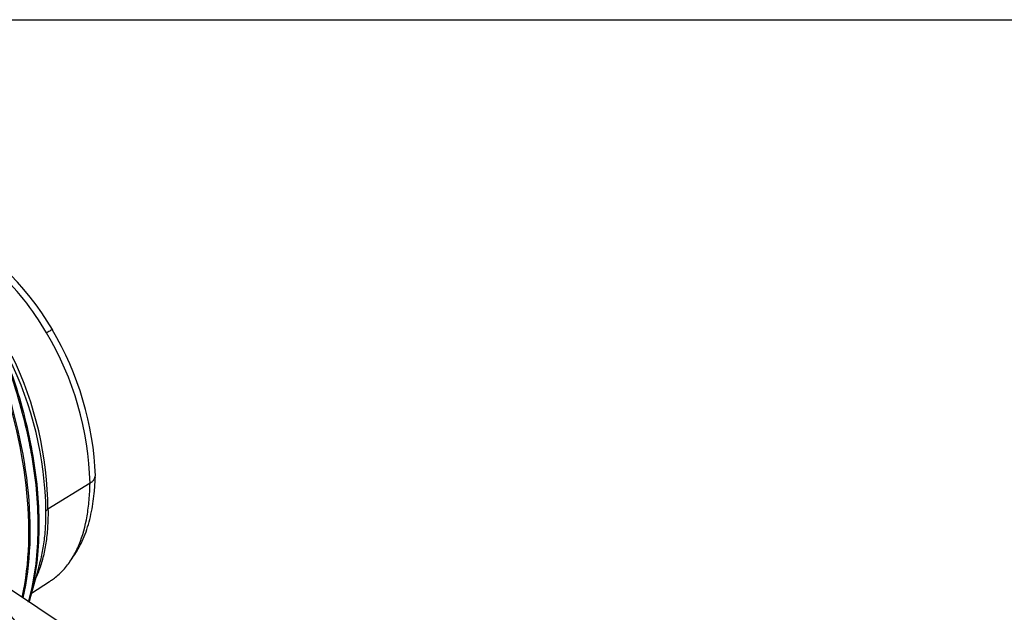
# Model space of a CAD drawing. Units: millimetres. Extents: x 0 to 210, y 0 to 297.
# Drawn here: x 52 to 81, y 274 to 292 of the extents above; entities that cross this region are included whole.
import ezdxf

# ---------------------------------------------------------------- set-up
doc = ezdxf.new("R2010")
doc.units = ezdxf.units.MM
doc.layers.add('A7B4N0B000', color=7, linetype='Continuous')
doc.layers.add('Default', color=7, linetype='Continuous')

# ---------------------------------------------------------------- blocks, each defined once
blk = doc.blocks.new('SEANNOT_GROUP12')
at = {"layer": 'Default', "linetype": 'Continuous'}
blk.add_hatch(color=7, dxfattribs=at).paths.add_polyline_path([(50.29, 276.201), (48.928, 277.339), (49.847, 275.821)])
at = {"layer": 'Default', "color": 7, "linetype": 'Continuous'}
blk.add_lwpolyline([(64.938, 263.071), (61.181, 263.071), (48.928, 277.339)], dxfattribs=at)
blk = doc.blocks.new('SE37')
at = {"layer": 'Default'}
blk.add_blockref('SEANNOT_GROUP12', (0, 0), dxfattribs=at)
at = {"layer": 'Default', "insert": (65.551, 263.961), "char_height": 1.75, "width": 10.88044, "attachment_point": 1}
blk.add_mtext('{\\fArial|b0||i0||c0|p34;\\C7;\\H1.75;\\W1.;\\pxsm0.9;ATRONIK}', dxfattribs=at)
blk = doc.blocks.new('SE36')
at = {"layer": 'Default'}
blk.add_blockref('SE37', (0, 0), dxfattribs=at)
blk = doc.blocks.new('SE7')
at = {"layer": 'A7B4N0B000', "color": 7, "linetype": 'Continuous'}
for p, q in [((46, 40.77), (44.756, 40)), ((44.225, 37.363), (44.494, 38.311)), ((46.489, 35.735), (42.87, 38.146)), ((44.271, 37.524), (44.806, 37.865))]:
    blk.add_line(p, q, dxfattribs=at)
for centre, radius, start, end in [((37.168, 40.656), 9.021, 31.1235, 60.5285), ((36.849, 40.533), 9.154, 1.4875, 30.7721), ((36.984, 40.619), 9.186, 2.2754, 30.7267), ((34.212, 39.818), 10.484, 0.6601, 26.4116), ((34.286, 39.938), 10.47, 0.3384, 25.9641), ((44.838, 39.857), 0.165, 119.926, 150.3008)]:
    blk.add_arc(centre, radius, start, end, dxfattribs=at)
for centre, major_axis, start_param, end_param in [((36.046, 44.04), (5.76, -9.977), 0.565208, 1.288815), ((36.099, 44.068), (5.751, -9.961), 0.558167, 1.288636)]:
    blk.add_ellipse(centre, major_axis=major_axis, ratio=0.57735, start_param=start_param, end_param=end_param, dxfattribs=at)
for points, knots in [([(44.714, 45.216), (44.51, 45.565), (44.284, 45.896), (43.783, 46.52), (43.511, 46.807), (42.944, 47.338), (42.649, 47.583), (42.197, 47.928), (42.045, 48.04), (41.737, 48.255), (41.581, 48.359), (41.264, 48.55), (41.099, 48.636), (40.768, 48.795), (40.603, 48.869), (40.309, 49.033), (40.188, 49.119), (39.961, 49.284), (39.851, 49.361), (39.617, 49.5), (39.495, 49.563), (39.25, 49.68), (39.126, 49.733), (38.892, 49.812), (38.782, 49.839), (38.577, 49.856), (38.482, 49.846), (38.395, 49.816)], [0, 0, 0, 0, 0.125, 0.125, 0.25, 0.25, 0.375, 0.375, 0.4375, 0.4375, 0.5, 0.5, 0.5625, 0.5625, 0.625, 0.625, 0.6875, 0.6875, 0.75, 0.75, 0.8125, 0.8125, 0.875, 0.875, 0.9375, 0.9375, 1, 1, 1, 1]), ([(44.898, 45.323), (44.899, 45.323), (44.897, 45.322), (44.888, 45.317), (44.881, 45.313), (44.866, 45.304), (44.86, 45.301), (44.847, 45.293), (44.84, 45.289), (44.817, 45.276), (44.8, 45.266), (44.76, 45.243), (44.738, 45.23), (44.714, 45.216)], [0, 0, 0, 0, 0.182604, 0.182604, 0.386953, 0.386953, 0.489127, 0.489127, 0.591302, 0.591302, 0.795651, 0.795651, 1, 1, 1, 1]), ([(44.181, 37.251), (44.209, 37.356), (44.236, 37.463), (44.329, 37.873), (44.381, 38.187), (44.451, 38.837), (44.468, 39.174), (44.468, 39.872), (44.451, 40.227), (44.381, 40.951), (44.329, 41.318), (44.226, 41.88), (44.188, 42.069), (44.103, 42.451), (44.056, 42.642), (43.904, 43.218), (43.787, 43.604), (43.655, 43.993)], [0, 0, 0, 0, 0.056374, 0.056374, 0.213645, 0.213645, 0.370916, 0.370916, 0.528187, 0.528187, 0.685458, 0.685458, 0.764094, 0.764094, 0.842729, 0.842729, 1, 1, 1, 1]), ([(43.68, 44.019), (43.812, 43.63), (43.928, 43.243), (44.054, 42.762), (44.078, 42.666), (44.125, 42.474), (44.147, 42.378), (44.211, 42.091), (44.249, 41.902), (44.35, 41.339), (44.402, 40.97), (44.47, 40.247), (44.488, 39.892), (44.488, 39.195), (44.47, 38.858), (44.402, 38.211), (44.35, 37.899), (44.257, 37.484), (44.228, 37.371), (44.197, 37.26)], [0, 0, 0, 0, 0.156624, 0.156624, 0.195781, 0.195781, 0.234937, 0.234937, 0.313249, 0.313249, 0.469873, 0.469873, 0.626498, 0.626498, 0.783122, 0.783122, 0.939747, 0.939747, 1, 1, 1, 1]), ([(45.398, 38.454), (45.483, 38.564), (45.668, 38.831), (45.896, 39.322), (46.054, 39.917), (46.131, 40.477), (46.15, 40.804), (46.158, 40.961)], [0, 0, 0, 0, 0.169565, 0.399697, 0.630538, 0.850757, 1, 1, 1, 1]), ([(46.145, 40.982), (46.145, 40.964), (46.142, 40.946), (46.131, 40.909), (46.121, 40.89), (46.103, 40.862), (46.096, 40.853), (46.08, 40.835), (46.072, 40.826), (46.045, 40.801), (46.024, 40.785), (46, 40.77)], [0, 0, 0, 0, 0.2292052, 0.2292052, 0.4861368, 0.4861368, 0.6146026, 0.6146026, 0.7430684, 0.7430684, 1, 1, 1, 1]), ([(44.886, 37.919), (44.93, 37.95), (44.973, 37.983), (45.107, 38.096), (45.194, 38.183), (45.355, 38.375), (45.428, 38.479), (45.529, 38.649), (45.561, 38.707), (45.621, 38.829), (45.65, 38.892), (45.783, 39.215), (45.86, 39.498), (45.939, 39.953), (45.959, 40.11), (45.981, 40.353), (45.986, 40.435), (45.995, 40.601), (45.998, 40.685), (46, 40.77)], [0, 0, 0, 0, 0.059283, 0.059283, 0.193671, 0.193671, 0.328059, 0.328059, 0.395253, 0.395253, 0.462447, 0.462447, 0.731224, 0.731224, 0.865612, 0.865612, 0.932806, 0.932806, 1, 1, 1, 1]), ([(44.756, 40), (44.759, 39.836), (44.756, 39.674), (44.737, 39.358), (44.721, 39.203), (44.679, 38.905), (44.652, 38.762), (44.588, 38.489), (44.55, 38.359), (44.485, 38.175), (44.462, 38.115), (44.424, 38.028), (44.411, 37.999), (44.398, 37.97)], [0, 0, 0, 0, 0.2103191, 0.2103191, 0.4206383, 0.4206383, 0.6309574, 0.6309574, 0.8412766, 0.8412766, 0.9464362, 0.9464362, 1, 1, 1, 1]), ([(44.52, 38.417), (44.531, 38.456), (44.541, 38.496), (44.585, 38.678), (44.613, 38.825), (44.658, 39.129), (44.674, 39.287), (44.689, 39.528), (44.693, 39.61), (44.696, 39.773), (44.696, 39.856), (44.695, 39.939)], [0, 0, 0, 0, 0.087666, 0.087666, 0.391778, 0.391778, 0.695889, 0.695889, 0.847944, 0.847944, 1, 1, 1, 1])]:
    blk.add_open_spline(points, degree=3, knots=knots, dxfattribs=at)
for points in [[(44.488, 38.304), (44.499, 38.341), (44.51, 38.379), (44.52, 38.417)], [(44.799, 37.86), (44.828, 37.879), (44.858, 37.899), (44.886, 37.919)]]:
    blk.add_open_spline(points, degree=3, dxfattribs=at)

msp = doc.modelspace()

# ---------------------------------------------------------------- linework, layer by layer
at = {"layer": 'Default', "color": 7, "linetype": 'Continuous'}
msp.add_line((4.5, 292), (205, 292), dxfattribs=at)

# ---------------------------------------------------------------- block references
msp.add_blockref('SE36', (0, 0))
at = {"layer": 'Default', "color": 7}
msp.add_blockref('SE7', (7.825, 237.525), dxfattribs=at)

doc.saveas('drawing.dxf')
